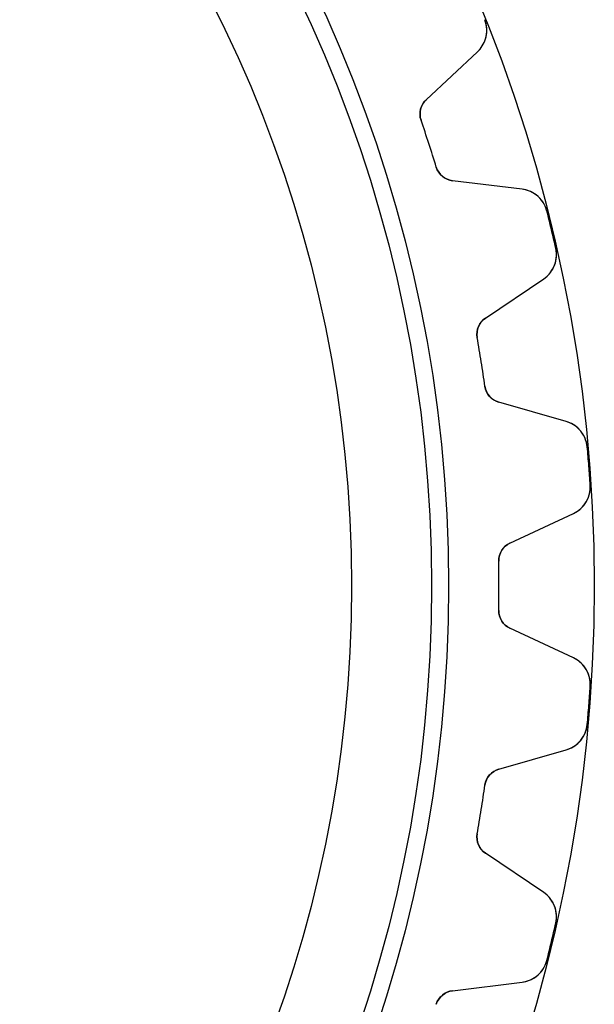
# Model space of a CAD drawing. Units: millimetres. Extents: x -31.4 to 31.4, y -31.4 to 31.4.
# Drawn here: x 19.6 to 31.4, y -8.6 to 11.7 of the extents above; entities that cross this region are included whole.
import ezdxf

# ---------------------------------------------------------------- set-up
doc = ezdxf.new("R2010")
doc.units = ezdxf.units.MM
doc.layers.add('Body027', color=7, linetype='CONTINUOUS')
doc.layers.add('Easydrive', color=7, linetype='CONTINUOUS')

msp = doc.modelspace()

# ---------------------------------------------------------------- linework, layer by layer
at = {"layer": 'Body027'}
for radius in [31.425, 31.425, 31.425, 31.425, 31.425, 31.425, 31.425, 31.425, 28.425, 28.425, 28.425, 28.425, 28.425, 28.425, 28.425, 28.425, 26.425, 26.425, 26.425, 26.425, 26.425, 26.425, 26.425, 26.425]:
    msp.add_circle((0, 0), radius, dxfattribs=at)
at = {"layer": 'Easydrive'}
for p, q in [((29.1677, 11.6547, -13.5), (29.1677, 11.6547, -3.32321)), ((29.1677, 11.6547, -13.5), (29.1677, 11.6547, -3.32321)), ((29.1677, 11.6547, 3.32321), (29.1677, 11.6547, 13.5)), ((29.1677, 11.6547, 3.32321), (29.1677, 11.6547, 13.5)), ((27.9626, 10.0075, -13.5), (29.0197, 10.9933, -13.5)), ((27.9626, 10.0075, -13.5), (29.0197, 10.9933, -13.5)), ((27.9626, 10.0075, 13.5), (29.0197, 10.9933, 13.5)), ((27.9626, 10.0075, 13.5), (29.0197, 10.9933, 13.5)), ((29.0197, 10.9933, -13.5), (29.0197, 10.9933, -3.2781)), ((29.0197, 10.9933, -13.5), (29.0197, 10.9933, -3.2781)), ((29.0197, 10.9933, 3.2781), (29.0197, 10.9933, 13.5)), ((29.0197, 10.9933, 3.2781), (29.0197, 10.9933, 13.5)), ((27.9626, 10.0075, -13.5), (27.9626, 10.0075, -3.11897)), ((27.9626, 10.0075, -13.5), (27.9626, 10.0075, -3.11897)), ((27.9626, 10.0075, 3.11897), (27.9626, 10.0075, 13.5)), ((27.9626, 10.0075, 3.11897), (27.9626, 10.0075, 13.5)), ((27.8572, 9.58484, -13.5), (27.8572, 9.58484, -3.09037)), ((27.8572, 9.58484, -13.5), (27.8572, 9.58484, -3.09037)), ((27.8572, 9.58484, 3.09037), (27.8572, 9.58484, 13.5)), ((27.8572, 9.58484, 3.09037), (27.8572, 9.58484, 13.5)), ((28.1708, 8.61974, -13.5), (28.1708, 8.61974, -3.09037)), ((28.1708, 8.61974, -13.5), (28.1708, 8.61974, -3.09037)), ((28.1708, 8.61974, 3.09037), (28.1708, 8.61974, 13.5)), ((28.1708, 8.61974, 3.09037), (28.1708, 8.61974, 13.5)), ((29.9392, 8.1636, -13.5), (28.5045, 8.33976, -13.5)), ((28.5045, 8.33976, -13.5), (28.5045, 8.33976, -3.11897)), ((29.9392, 8.1636, -13.5), (28.5045, 8.33976, -13.5)), ((28.5045, 8.33976, -13.5), (28.5045, 8.33976, -3.11897)), ((29.9392, 8.1636, 13.5), (28.5045, 8.33976, 13.5)), ((28.5045, 8.33976, 3.11897), (28.5045, 8.33976, 13.5)), ((28.5045, 8.33976, 3.11897), (28.5045, 8.33976, 13.5)), ((29.9392, 8.1636, 13.5), (28.5045, 8.33976, 13.5)), ((29.9392, 8.1636, -13.5), (29.9392, 8.1636, -3.2781)), ((29.9392, 8.1636, -13.5), (29.9392, 8.1636, -3.2781)), ((29.9392, 8.1636, 3.2781), (29.9392, 8.1636, 13.5)), ((29.9392, 8.1636, 3.2781), (29.9392, 8.1636, 13.5)), ((30.4477, 7.71546, -13.5), (30.4477, 7.71546, -3.32321)), ((30.4477, 7.71546, -13.5), (30.4477, 7.71546, -3.32321)), ((30.4477, 7.71546, 3.32321), (30.4477, 7.71546, 13.5)), ((30.4477, 7.71546, 3.32321), (30.4477, 7.71546, 13.5)), ((30.6318, 6.94843, -13.5), (30.6318, 6.94843, -3.32321)), ((30.6318, 6.94843, -13.5), (30.6318, 6.94843, -3.32321)), ((30.6318, 6.94843, 3.32321), (30.6318, 6.94843, 13.5)), ((30.6318, 6.94843, 3.32321), (30.6318, 6.94843, 13.5)), ((29.1839, 5.51, -13.5), (30.3822, 6.31827, -13.5)), ((29.1839, 5.51, -13.5), (30.3822, 6.31827, -13.5)), ((29.1839, 5.51, 13.5), (30.3822, 6.31827, 13.5)), ((29.1839, 5.51, 13.5), (30.3822, 6.31827, 13.5)), ((30.3822, 6.31827, -13.5), (30.3822, 6.31827, -3.2781)), ((30.3822, 6.31827, -13.5), (30.3822, 6.31827, -3.2781)), ((30.3822, 6.31827, 3.2781), (30.3822, 6.31827, 13.5)), ((30.3822, 6.31827, 3.2781), (30.3822, 6.31827, 13.5)), ((29.1839, 5.51, -13.5), (29.1839, 5.51, -3.11897)), ((29.1839, 5.51, -13.5), (29.1839, 5.51, -3.11897)), ((29.1839, 5.51, 3.11897), (29.1839, 5.51, 13.5)), ((29.1839, 5.51, 3.11897), (29.1839, 5.51, 13.5)), ((29.0136, 5.10902, -13.5), (29.0136, 5.10902, -3.09037)), ((29.0136, 5.10902, -13.5), (29.0136, 5.10902, -3.09037)), ((29.0136, 5.10902, 3.09037), (29.0136, 5.10902, 13.5)), ((29.0136, 5.10902, 3.09037), (29.0136, 5.10902, 13.5)), ((29.1724, 4.10674, -13.5), (29.1724, 4.10674, -3.09037)), ((29.1724, 4.10674, -13.5), (29.1724, 4.10674, -3.09037)), ((29.1724, 4.10674, 3.09037), (29.1724, 4.10674, 13.5)), ((29.1724, 4.10674, 3.09037), (29.1724, 4.10674, 13.5)), ((30.8476, 3.37958, -13.5), (29.4582, 3.77799, -13.5)), ((29.4582, 3.77799, -13.5), (29.4582, 3.77799, -3.11897)), ((30.8476, 3.37958, -13.5), (29.4582, 3.77799, -13.5)), ((29.4582, 3.77799, -13.5), (29.4582, 3.77799, -3.11897)), ((30.8476, 3.37958, 13.5), (29.4582, 3.77799, 13.5)), ((29.4582, 3.77799, 3.11897), (29.4582, 3.77799, 13.5)), ((29.4582, 3.77799, 3.11897), (29.4582, 3.77799, 13.5)), ((30.8476, 3.37958, 13.5), (29.4582, 3.77799, 13.5)), ((30.8476, 3.37958, -13.5), (30.8476, 3.37958, -3.2781)), ((30.8476, 3.37958, -13.5), (30.8476, 3.37958, -3.2781)), ((30.8476, 3.37958, 3.2781), (30.8476, 3.37958, 13.5)), ((30.8476, 3.37958, 3.2781), (30.8476, 3.37958, 13.5)), ((31.2798, 2.8574, -13.5), (31.2798, 2.8574, -3.32321)), ((31.2798, 2.8574, -13.5), (31.2798, 2.8574, -3.32321)), ((31.2798, 2.8574, 3.32321), (31.2798, 2.8574, 13.5)), ((31.2798, 2.8574, 3.32321), (31.2798, 2.8574, 13.5)), ((31.3416, 2.07101, -13.5), (31.3416, 2.07101, -3.32321)), ((31.3416, 2.07101, -13.5), (31.3416, 2.07101, -3.32321)), ((31.3416, 2.07101, 3.32321), (31.3416, 2.07101, 13.5)), ((31.3416, 2.07101, 3.32321), (31.3416, 2.07101, 13.5)), ((29.6865, 0.876799, -13.5), (30.9965, 1.48766, -13.5)), ((29.6865, 0.876799, -13.5), (30.9965, 1.48766, -13.5)), ((29.6865, 0.876799, 13.5), (30.9965, 1.48766, 13.5)), ((29.6865, 0.876799, 13.5), (30.9965, 1.48766, 13.5)), ((30.9965, 1.48766, -13.5), (30.9965, 1.48766, -3.2781)), ((30.9965, 1.48766, -13.5), (30.9965, 1.48766, -3.2781)), ((30.9965, 1.48766, 3.2781), (30.9965, 1.48766, 13.5)), ((30.9965, 1.48766, 3.2781), (30.9965, 1.48766, 13.5)), ((29.6865, 0.876799, -13.5), (29.6865, 0.876799, -3.11897)), ((29.6865, 0.876799, -13.5), (29.6865, 0.876799, -3.11897)), ((29.6865, 0.876799, 3.11897), (29.6865, 0.876799, 13.5)), ((29.6865, 0.876799, 3.11897), (29.6865, 0.876799, 13.5)), ((29.4556, 0.507386, -13.5), (29.4556, 0.507386, -3.09037)), ((29.4556, 0.507386, -13.5), (29.4556, 0.507386, -3.09037)), ((29.4556, 0.507386, 3.09037), (29.4556, 0.507386, 13.5)), ((29.4556, 0.507386, 3.09037), (29.4556, 0.507386, 13.5)), ((29.4556, -0.507386, -13.5), (29.4556, -0.507386, -3.09037)), ((29.4556, -0.507386, -13.5), (29.4556, -0.507386, -3.09037)), ((29.4556, -0.507386, 3.09037), (29.4556, -0.507386, 13.5)), ((29.4556, -0.507386, 3.09037), (29.4556, -0.507386, 13.5)), ((30.9965, -1.48766, -13.5), (29.6865, -0.876799, -13.5)), ((29.6865, -0.876799, -13.5), (29.6865, -0.876799, -3.11897)), ((30.9965, -1.48766, -13.5), (29.6865, -0.876799, -13.5)), ((29.6865, -0.876799, -13.5), (29.6865, -0.876799, -3.11897)), ((30.9965, -1.48766, 13.5), (29.6865, -0.876799, 13.5)), ((29.6865, -0.876799, 3.11897), (29.6865, -0.876799, 13.5)), ((29.6865, -0.876799, 3.11897), (29.6865, -0.876799, 13.5)), ((30.9965, -1.48766, 13.5), (29.6865, -0.876799, 13.5)), ((30.9965, -1.48766, -13.5), (30.9965, -1.48766, -3.2781)), ((30.9965, -1.48766, -13.5), (30.9965, -1.48766, -3.2781)), ((30.9965, -1.48766, 3.2781), (30.9965, -1.48766, 13.5)), ((30.9965, -1.48766, 3.2781), (30.9965, -1.48766, 13.5)), ((31.3416, -2.07101, -13.5), (31.3416, -2.07101, -3.32321)), ((31.3416, -2.07101, -13.5), (31.3416, -2.07101, -3.32321)), ((31.3416, -2.07101, 3.32321), (31.3416, -2.07101, 13.5)), ((31.3416, -2.07101, 3.32321), (31.3416, -2.07101, 13.5)), ((31.2798, -2.8574, -13.5), (31.2798, -2.8574, -3.32321)), ((31.2798, -2.8574, -13.5), (31.2798, -2.8574, -3.32321)), ((31.2798, -2.8574, 3.32321), (31.2798, -2.8574, 13.5)), ((31.2798, -2.8574, 3.32321), (31.2798, -2.8574, 13.5)), ((29.4582, -3.77799, -13.5), (30.8476, -3.37958, -13.5)), ((29.4582, -3.77799, -13.5), (30.8476, -3.37958, -13.5)), ((29.4582, -3.77799, 13.5), (30.8476, -3.37958, 13.5)), ((29.4582, -3.77799, 13.5), (30.8476, -3.37958, 13.5)), ((30.8476, -3.37958, -13.5), (30.8476, -3.37958, -3.2781)), ((30.8476, -3.37958, -13.5), (30.8476, -3.37958, -3.2781)), ((30.8476, -3.37958, 3.2781), (30.8476, -3.37958, 13.5)), ((30.8476, -3.37958, 3.2781), (30.8476, -3.37958, 13.5)), ((29.4582, -3.77799, -13.5), (29.4582, -3.77799, -3.11897)), ((29.4582, -3.77799, -13.5), (29.4582, -3.77799, -3.11897)), ((29.4582, -3.77799, 3.11897), (29.4582, -3.77799, 13.5)), ((29.4582, -3.77799, 3.11897), (29.4582, -3.77799, 13.5)), ((29.1724, -4.10674, -13.5), (29.1724, -4.10674, -3.09037)), ((29.1724, -4.10674, -13.5), (29.1724, -4.10674, -3.09037)), ((29.1724, -4.10674, 3.09037), (29.1724, -4.10674, 13.5)), ((29.1724, -4.10674, 3.09037), (29.1724, -4.10674, 13.5)), ((29.0136, -5.10902, -13.5), (29.0136, -5.10902, -3.09037)), ((29.0136, -5.10902, -13.5), (29.0136, -5.10902, -3.09037)), ((29.0136, -5.10902, 3.09037), (29.0136, -5.10902, 13.5)), ((29.0136, -5.10902, 3.09037), (29.0136, -5.10902, 13.5)), ((30.3822, -6.31827, -13.5), (29.1839, -5.51, -13.5)), ((29.1839, -5.51, -13.5), (29.1839, -5.51, -3.11897)), ((30.3822, -6.31827, -13.5), (29.1839, -5.51, -13.5)), ((29.1839, -5.51, -13.5), (29.1839, -5.51, -3.11897)), ((30.3822, -6.31827, 13.5), (29.1839, -5.51, 13.5)), ((29.1839, -5.51, 3.11897), (29.1839, -5.51, 13.5)), ((29.1839, -5.51, 3.11897), (29.1839, -5.51, 13.5)), ((30.3822, -6.31827, 13.5), (29.1839, -5.51, 13.5)), ((30.3822, -6.31827, -13.5), (30.3822, -6.31827, -3.2781)), ((30.3822, -6.31827, -13.5), (30.3822, -6.31827, -3.2781)), ((30.3822, -6.31827, 3.2781), (30.3822, -6.31827, 13.5)), ((30.3822, -6.31827, 3.2781), (30.3822, -6.31827, 13.5)), ((30.6318, -6.94843, -13.5), (30.6318, -6.94843, -3.32321)), ((30.6318, -6.94843, -13.5), (30.6318, -6.94843, -3.32321)), ((30.6318, -6.94843, 3.32321), (30.6318, -6.94843, 13.5)), ((30.6318, -6.94843, 3.32321), (30.6318, -6.94843, 13.5)), ((30.4477, -7.71546, -13.5), (30.4477, -7.71546, -3.32321)), ((30.4477, -7.71546, -13.5), (30.4477, -7.71546, -3.32321)), ((30.4477, -7.71546, 3.32321), (30.4477, -7.71546, 13.5)), ((30.4477, -7.71546, 3.32321), (30.4477, -7.71546, 13.5)), ((28.5045, -8.33976, -13.5), (29.9392, -8.1636, -13.5)), ((28.5045, -8.33976, -13.5), (29.9392, -8.1636, -13.5)), ((28.5045, -8.33976, 13.5), (29.9392, -8.1636, 13.5)), ((28.5045, -8.33976, 13.5), (29.9392, -8.1636, 13.5)), ((29.9392, -8.1636, -13.5), (29.9392, -8.1636, -3.2781)), ((29.9392, -8.1636, -13.5), (29.9392, -8.1636, -3.2781)), ((29.9392, -8.1636, 3.2781), (29.9392, -8.1636, 13.5)), ((29.9392, -8.1636, 3.2781), (29.9392, -8.1636, 13.5)), ((28.5045, -8.33976, -13.5), (28.5045, -8.33976, -3.11897)), ((28.5045, -8.33976, -13.5), (28.5045, -8.33976, -3.11897)), ((28.5045, -8.33976, 3.11897), (28.5045, -8.33976, 13.5)), ((28.5045, -8.33976, 3.11897), (28.5045, -8.33976, 13.5)), ((28.1708, -8.61974, -13.5), (28.1708, -8.61974, -3.09037)), ((28.1708, -8.61974, -13.5), (28.1708, -8.61974, -3.09037)), ((28.1708, -8.61974, 3.09037), (28.1708, -8.61974, 13.5)), ((28.1708, -8.61974, 3.09037), (28.1708, -8.61974, 13.5))]:
    msp.add_line(p, q, dxfattribs=at)
for radius in [28.075, 28.075, 28.075, 28.075, 26.425, 26.425, 26.425, 26.425]:
    msp.add_circle((0, 0), radius, dxfattribs=at)
for centre, radius, start, end in [((28.6105, 11.4321, -13.5), 0.6, -47, 21.7805), ((28.6105, 11.4321, -13.5), 0.6, -47, 21.7805), ((28.6105, 11.4321, 13.5), 0.6, -47, 21.7805), ((28.6105, 11.4321, 13.5), 0.6, -47, 21.7805), ((28.2354, 9.71498, -13.5), 0.4, 133, -161.013), ((28.2354, 9.71498, -13.5), 0.4, 133, -161.013), ((28.2354, 9.71498, 13.5), 0.4, 133, -161.013), ((28.2354, 9.71498, 13.5), 0.4, 133, -161.013), ((0, 0, -13.5), 29.46, 18, 18.9868), ((0, 0, -13.5), 29.46, 18, 18.9868), ((0, 0, -3.09037), 29.46, 18, 18.9868), ((0, 0, -3.09037), 29.46, 18, 18.9868), ((0, 0, 13.5), 29.46, 18, 18.9868), ((0, 0, 13.5), 29.46, 18, 18.9868), ((0, 0, 3.09037), 29.46, 18, 18.9868), ((0, 0, 3.09037), 29.46, 18, 18.9868), ((0, 0, -13.5), 29.46, 17.0132, 18), ((0, 0, -13.5), 29.46, 17.0132, 18), ((0, 0, -3.09037), 29.46, 17.0132, 18), ((0, 0, -3.09037), 29.46, 17.0132, 18), ((0, 0, 13.5), 29.46, 17.0132, 18), ((0, 0, 13.5), 29.46, 17.0132, 18), ((0, 0, 3.09037), 29.46, 17.0132, 18), ((0, 0, 3.09037), 29.46, 17.0132, 18), ((28.5533, 8.73677, -13.5), 0.4, -162.987, -97), ((28.5533, 8.73677, -13.5), 0.4, -162.987, -97), ((28.5533, 8.73677, 13.5), 0.4, -162.987, -97), ((28.5533, 8.73677, 13.5), 0.4, -162.987, -97), ((29.866, 7.56807, -13.5), 0.6, 14.2195, 83), ((29.866, 7.56807, -13.5), 0.6, 14.2195, 83), ((29.866, 7.56807, 13.5), 0.6, 14.2195, 83), ((29.866, 7.56807, 13.5), 0.6, 14.2195, 83), ((0, 0, -13.5), 31.41, 13.5, 14.2195), ((0, 0, -13.5), 31.41, 13.5, 14.2195), ((0, 0, -3.32321), 31.41, 13.5, 14.2195), ((0, 0, -3.32321), 31.41, 13.5, 14.2195), ((0, 0, 13.5), 31.41, 13.5, 14.2195), ((0, 0, 13.5), 31.41, 13.5, 14.2195), ((0, 0, 3.32321), 31.41, 13.5, 14.2195), ((0, 0, 3.32321), 31.41, 13.5, 14.2195), ((0, 0, -13.5), 31.41, 12.7805, 13.5), ((0, 0, -13.5), 31.41, 12.7805, 13.5), ((0, 0, -3.32321), 31.41, 12.7805, 13.5), ((0, 0, -3.32321), 31.41, 12.7805, 13.5), ((0, 0, 13.5), 31.41, 12.7805, 13.5), ((0, 0, 13.5), 31.41, 12.7805, 13.5), ((0, 0, 3.32321), 31.41, 12.7805, 13.5), ((0, 0, 3.32321), 31.41, 12.7805, 13.5), ((30.0467, 6.8157, -13.5), 0.6, -56, 12.7805), ((30.0467, 6.8157, -13.5), 0.6, -56, 12.7805), ((30.0467, 6.8157, 13.5), 0.6, -56, 12.7805), ((30.0467, 6.8157, 13.5), 0.6, -56, 12.7805), ((29.4075, 5.17838, -13.5), 0.4, 124, -170.013), ((29.4075, 5.17838, -13.5), 0.4, 124, -170.013), ((29.4075, 5.17838, 13.5), 0.4, 124, -170.013), ((29.4075, 5.17838, 13.5), 0.4, 124, -170.013), ((0, 0, -13.5), 29.46, 9, 9.98685), ((0, 0, -13.5), 29.46, 9, 9.98685), ((0, 0, -3.09037), 29.46, 9, 9.98685), ((0, 0, -3.09037), 29.46, 9, 9.98685), ((0, 0, 13.5), 29.46, 9, 9.98685), ((0, 0, 13.5), 29.46, 9, 9.98685), ((0, 0, 3.09037), 29.46, 9, 9.98685), ((0, 0, 3.09037), 29.46, 9, 9.98685), ((0, 0, -13.5), 29.46, 8.01315, 9), ((0, 0, -13.5), 29.46, 8.01315, 9), ((0, 0, -3.09037), 29.46, 8.01315, 9), ((0, 0, -3.09037), 29.46, 8.01315, 9), ((0, 0, 13.5), 29.46, 8.01315, 9), ((0, 0, 13.5), 29.46, 8.01315, 9), ((0, 0, 3.09037), 29.46, 8.01315, 9), ((0, 0, 3.09037), 29.46, 8.01315, 9), ((29.5684, 4.1625, -13.5), 0.4, -171.987, -106), ((29.5684, 4.1625, -13.5), 0.4, -171.987, -106), ((29.5684, 4.1625, 13.5), 0.4, -171.987, -106), ((29.5684, 4.1625, 13.5), 0.4, -171.987, -106), ((30.6822, 2.80282, -13.5), 0.6, 5.21947, 74), ((30.6822, 2.80282, -13.5), 0.6, 5.21947, 74), ((30.6822, 2.80282, 13.5), 0.6, 5.21947, 74), ((30.6822, 2.80282, 13.5), 0.6, 5.21947, 74), ((0, 0, -13.5), 31.41, 4.5, 5.21948), ((0, 0, -13.5), 31.41, 4.5, 5.21948), ((0, 0, -3.32321), 31.41, 4.5, 5.21948), ((0, 0, -3.32321), 31.41, 4.5, 5.21948), ((0, 0, 13.5), 31.41, 4.5, 5.21948), ((0, 0, 13.5), 31.41, 4.5, 5.21948), ((0, 0, 3.32321), 31.41, 4.5, 5.21948), ((0, 0, 3.32321), 31.41, 4.5, 5.21948), ((0, 0, -13.5), 31.41, 3.78052, 4.5), ((0, 0, -13.5), 31.41, 3.78052, 4.5), ((0, 0, -3.32321), 31.41, 3.78052, 4.5), ((0, 0, -3.32321), 31.41, 3.78052, 4.5), ((0, 0, 13.5), 31.41, 3.78052, 4.5), ((0, 0, 13.5), 31.41, 3.78052, 4.5), ((0, 0, 3.32321), 31.41, 3.78052, 4.5), ((0, 0, 3.32321), 31.41, 3.78052, 4.5), ((30.743, 2.03145, -13.5), 0.6, -65, 3.78053), ((30.743, 2.03145, -13.5), 0.6, -65, 3.78053), ((30.743, 2.03145, 13.5), 0.6, -65, 3.78053), ((30.743, 2.03145, 13.5), 0.6, -65, 3.78053), ((29.8556, 0.514276, -13.5), 0.4, 115, -179.013), ((29.8556, 0.514276, -13.5), 0.4, 115, -179.013), ((29.8556, 0.514276, 13.5), 0.4, 115, -179.013), ((29.8556, 0.514276, 13.5), 0.4, 115, -179.013), ((0, 0, -13.5), 29.46, 0, 0.986848), ((0, 0, -13.5), 29.46, 0, 0.986848), ((0, 0, -3.09037), 29.46, 0, 0.986848), ((0, 0, -3.09037), 29.46, 0, 0.986848), ((0, 0, 13.5), 29.46, 0, 0.986848), ((0, 0, 13.5), 29.46, 0, 0.986848), ((0, 0, 3.09037), 29.46, 0, 0.986848), ((0, 0, 3.09037), 29.46, 0, 0.986848), ((0, 0, -13.5), 29.46, -0.986848, 0), ((0, 0, -13.5), 29.46, -0.986848, 0), ((0, 0, -3.09037), 29.46, -0.986848, 0), ((0, 0, -3.09037), 29.46, -0.986848, 0), ((0, 0, 13.5), 29.46, -0.986848, 0), ((0, 0, 13.5), 29.46, -0.986848, 0), ((0, 0, 3.09037), 29.46, -0.986848, 0), ((0, 0, 3.09037), 29.46, -0.986848, 0), ((29.8556, -0.514276, -13.5), 0.4, 179.013, -115), ((29.8556, -0.514276, -13.5), 0.4, 179.013, -115), ((29.8556, -0.514276, 13.5), 0.4, 179.013, -115), ((29.8556, -0.514276, 13.5), 0.4, 179.013, -115), ((30.743, -2.03145, -13.5), 0.6, -3.78053, 65), ((30.743, -2.03145, -13.5), 0.6, -3.78053, 65), ((30.743, -2.03145, 13.5), 0.6, -3.78053, 65), ((30.743, -2.03145, 13.5), 0.6, -3.78053, 65), ((0, 0, -13.5), 31.41, -4.5, -3.78052), ((0, 0, -13.5), 31.41, -4.5, -3.78052), ((0, 0, -3.32321), 31.41, -4.5, -3.78052), ((0, 0, -3.32321), 31.41, -4.5, -3.78052), ((0, 0, 13.5), 31.41, -4.5, -3.78052), ((0, 0, 13.5), 31.41, -4.5, -3.78052), ((0, 0, 3.32321), 31.41, -4.5, -3.78052), ((0, 0, 3.32321), 31.41, -4.5, -3.78052), ((0, 0, -13.5), 31.41, -5.21948, -4.5), ((0, 0, -13.5), 31.41, -5.21948, -4.5), ((0, 0, -3.32321), 31.41, -5.21948, -4.5), ((0, 0, -3.32321), 31.41, -5.21948, -4.5), ((0, 0, 13.5), 31.41, -5.21948, -4.5), ((0, 0, 13.5), 31.41, -5.21948, -4.5), ((0, 0, 3.32321), 31.41, -5.21948, -4.5), ((0, 0, 3.32321), 31.41, -5.21948, -4.5), ((30.6822, -2.80282, -13.5), 0.6, -74, -5.21947), ((30.6822, -2.80282, -13.5), 0.6, -74, -5.21947), ((30.6822, -2.80282, 13.5), 0.6, -74, -5.21947), ((30.6822, -2.80282, 13.5), 0.6, -74, -5.21947), ((29.5684, -4.1625, -13.5), 0.4, 106, 171.987), ((29.5684, -4.1625, -13.5), 0.4, 106, 171.987), ((29.5684, -4.1625, 13.5), 0.4, 106, 171.987), ((29.5684, -4.1625, 13.5), 0.4, 106, 171.987), ((0, 0, -13.5), 29.46, -9, -8.01315), ((0, 0, -13.5), 29.46, -9, -8.01315), ((0, 0, -3.09037), 29.46, -9, -8.01315), ((0, 0, -3.09037), 29.46, -9, -8.01315), ((0, 0, 13.5), 29.46, -9, -8.01315), ((0, 0, 13.5), 29.46, -9, -8.01315), ((0, 0, 3.09037), 29.46, -9, -8.01315), ((0, 0, 3.09037), 29.46, -9, -8.01315), ((0, 0, -13.5), 29.46, -9.98685, -9), ((0, 0, -13.5), 29.46, -9.98685, -9), ((0, 0, -3.09037), 29.46, -9.98685, -9), ((0, 0, -3.09037), 29.46, -9.98685, -9), ((0, 0, 13.5), 29.46, -9.98685, -9), ((0, 0, 13.5), 29.46, -9.98685, -9), ((0, 0, 3.09037), 29.46, -9.98685, -9), ((0, 0, 3.09037), 29.46, -9.98685, -9), ((29.4075, -5.17838, -13.5), 0.4, 170.013, -124), ((29.4075, -5.17838, -13.5), 0.4, 170.013, -124), ((29.4075, -5.17838, 13.5), 0.4, 170.013, -124), ((29.4075, -5.17838, 13.5), 0.4, 170.013, -124), ((30.0467, -6.8157, -13.5), 0.6, -12.7805, 56), ((30.0467, -6.8157, -13.5), 0.6, -12.7805, 56), ((30.0467, -6.8157, 13.5), 0.6, -12.7805, 56), ((30.0467, -6.8157, 13.5), 0.6, -12.7805, 56), ((0, 0, -13.5), 31.41, -13.5, -12.7805), ((0, 0, -13.5), 31.41, -13.5, -12.7805), ((0, 0, -3.32321), 31.41, -13.5, -12.7805), ((0, 0, -3.32321), 31.41, -13.5, -12.7805), ((0, 0, 13.5), 31.41, -13.5, -12.7805), ((0, 0, 13.5), 31.41, -13.5, -12.7805), ((0, 0, 3.32321), 31.41, -13.5, -12.7805), ((0, 0, 3.32321), 31.41, -13.5, -12.7805), ((0, 0, -13.5), 31.41, -14.2195, -13.5), ((0, 0, -13.5), 31.41, -14.2195, -13.5), ((0, 0, -3.32321), 31.41, -14.2195, -13.5), ((0, 0, -3.32321), 31.41, -14.2195, -13.5), ((0, 0, 13.5), 31.41, -14.2195, -13.5), ((0, 0, 13.5), 31.41, -14.2195, -13.5), ((0, 0, 3.32321), 31.41, -14.2195, -13.5), ((0, 0, 3.32321), 31.41, -14.2195, -13.5), ((29.866, -7.56807, -13.5), 0.6, -83, -14.2195), ((29.866, -7.56807, -13.5), 0.6, -83, -14.2195), ((29.866, -7.56807, 13.5), 0.6, -83, -14.2195), ((29.866, -7.56807, 13.5), 0.6, -83, -14.2195), ((28.5533, -8.73677, -13.5), 0.4, 97, 162.987), ((28.5533, -8.73677, -13.5), 0.4, 97, 162.987), ((28.5533, -8.73677, 13.5), 0.4, 97, 162.987), ((28.5533, -8.73677, 13.5), 0.4, 97, 162.987)]:
    msp.add_arc(centre, radius, start, end, dxfattribs=at)
for points, knots in [([(29.0197, 10.9933, -3.2781), (29.0969, 11.0649, -3.28973), (29.1521, 11.1537, -3.29967), (29.1852, 11.2597, -3.30792), (29.2232, 11.384, -3.31749), (29.2191, 11.5275, -3.32327), (29.1677, 11.6547, -3.32321)], [0, 0, 0, 0, 0.455952, 0.455952, 0.455952, 1, 1, 1, 1]), ([(29.0197, 10.9933, -3.2781), (29.0969, 11.0649, -3.28973), (29.1521, 11.1537, -3.29967), (29.1852, 11.2597, -3.30792), (29.2232, 11.384, -3.31749), (29.2191, 11.5275, -3.32327), (29.1677, 11.6547, -3.32321)], [0, 0, 0, 0, 0.455952, 0.455952, 0.455952, 1, 1, 1, 1]), ([(29.0197, 10.9933, 3.2781), (29.0969, 11.0649, 3.28973), (29.1521, 11.1537, 3.29967), (29.1852, 11.2597, 3.30792), (29.2232, 11.384, 3.31749), (29.2191, 11.5275, 3.32327), (29.1677, 11.6547, 3.32321)], [0, 0, 0, 0, 0.455952, 0.455952, 0.455952, 1, 1, 1, 1]), ([(29.0197, 10.9933, 3.2781), (29.0969, 11.0649, 3.28973), (29.1521, 11.1537, 3.29967), (29.1852, 11.2597, 3.30792), (29.2232, 11.384, 3.31749), (29.2191, 11.5275, 3.32327), (29.1677, 11.6547, 3.32321)], [0, 0, 0, 0, 0.455952, 0.455952, 0.455952, 1, 1, 1, 1]), ([(30.4477, 7.71546, -3.32321), (30.4144, 7.84875, -3.32327), (30.3332, 7.96735, -3.31747), (30.2293, 8.04562, -3.30788), (30.1402, 8.11176, -3.29965), (30.0435, 8.15108, -3.28972), (29.9392, 8.1636, -3.2781)], [0, 0, 0, 0, 0.544673, 0.544673, 0.544673, 1, 1, 1, 1]), ([(30.4477, 7.71546, -3.32321), (30.4144, 7.84875, -3.32327), (30.3332, 7.96735, -3.31747), (30.2293, 8.04562, -3.30788), (30.1402, 8.11176, -3.29965), (30.0435, 8.15108, -3.28972), (29.9392, 8.1636, -3.2781)], [0, 0, 0, 0, 0.544673, 0.544673, 0.544673, 1, 1, 1, 1]), ([(30.4477, 7.71546, 3.32321), (30.4144, 7.84875, 3.32327), (30.3332, 7.96735, 3.31747), (30.2293, 8.04562, 3.30788), (30.1402, 8.11176, 3.29965), (30.0435, 8.15108, 3.28972), (29.9392, 8.1636, 3.2781)], [0, 0, 0, 0, 0.544673, 0.544673, 0.544673, 1, 1, 1, 1]), ([(30.4477, 7.71546, 3.32321), (30.4144, 7.84875, 3.32327), (30.3332, 7.96735, 3.31747), (30.2293, 8.04562, 3.30788), (30.1402, 8.11176, 3.29965), (30.0435, 8.15108, 3.28972), (29.9392, 8.1636, 3.2781)], [0, 0, 0, 0, 0.544673, 0.544673, 0.544673, 1, 1, 1, 1]), ([(30.3822, 6.31827, -3.2781), (30.4696, 6.37688, -3.28973), (30.538, 6.45596, -3.29967), (30.5873, 6.55551, -3.30792), (30.6443, 6.67236, -3.31749), (30.6627, 6.81474, -3.32327), (30.6318, 6.94843, -3.32321)], [0, 0, 0, 0, 0.455952, 0.455952, 0.455952, 1, 1, 1, 1]), ([(30.3822, 6.31827, -3.2781), (30.4696, 6.37688, -3.28973), (30.538, 6.45596, -3.29967), (30.5873, 6.55551, -3.30792), (30.6443, 6.67236, -3.31749), (30.6627, 6.81474, -3.32327), (30.6318, 6.94843, -3.32321)], [0, 0, 0, 0, 0.455952, 0.455952, 0.455952, 1, 1, 1, 1]), ([(30.3822, 6.31827, 3.2781), (30.4696, 6.37688, 3.28973), (30.538, 6.45596, 3.29967), (30.5873, 6.55551, 3.30792), (30.6443, 6.67236, 3.31749), (30.6627, 6.81474, 3.32327), (30.6318, 6.94843, 3.32321)], [0, 0, 0, 0, 0.455952, 0.455952, 0.455952, 1, 1, 1, 1]), ([(30.3822, 6.31827, 3.2781), (30.4696, 6.37688, 3.28973), (30.538, 6.45596, 3.29967), (30.5873, 6.55551, 3.30792), (30.6443, 6.67236, 3.31749), (30.6627, 6.81474, 3.32327), (30.6318, 6.94843, 3.32321)], [0, 0, 0, 0, 0.455952, 0.455952, 0.455952, 1, 1, 1, 1]), ([(31.2798, 2.8574, -3.32321), (31.2678, 2.99425, -3.32327), (31.2061, 3.1241, -3.31747), (31.1157, 3.21766, -3.30788), (31.0381, 3.29692, -3.29965), (30.9487, 3.35089, -3.28972), (30.8476, 3.37958, -3.2781)], [0, 0, 0, 0, 0.544673, 0.544673, 0.544673, 1, 1, 1, 1]), ([(31.2798, 2.8574, -3.32321), (31.2678, 2.99425, -3.32327), (31.2061, 3.1241, -3.31747), (31.1157, 3.21766, -3.30788), (31.0381, 3.29692, -3.29965), (30.9487, 3.35089, -3.28972), (30.8476, 3.37958, -3.2781)], [0, 0, 0, 0, 0.544673, 0.544673, 0.544673, 1, 1, 1, 1]), ([(31.2798, 2.8574, 3.32321), (31.2678, 2.99425, 3.32327), (31.2061, 3.1241, 3.31747), (31.1157, 3.21766, 3.30788), (31.0381, 3.29692, 3.29965), (30.9487, 3.35089, 3.28972), (30.8476, 3.37958, 3.2781)], [0, 0, 0, 0, 0.544673, 0.544673, 0.544673, 1, 1, 1, 1]), ([(31.2798, 2.8574, 3.32321), (31.2678, 2.99425, 3.32327), (31.2061, 3.1241, 3.31747), (31.1157, 3.21766, 3.30788), (31.0381, 3.29692, 3.29965), (30.9487, 3.35089, 3.28972), (30.8476, 3.37958, 3.2781)], [0, 0, 0, 0, 0.544673, 0.544673, 0.544673, 1, 1, 1, 1]), ([(30.9965, 1.48766, -3.2781), (31.092, 1.53188, -3.28973), (31.1719, 1.59929, -3.29967), (31.2363, 1.68989, -3.30792), (31.3108, 1.79639, -3.31749), (31.3512, 1.93414, -3.32327), (31.3416, 2.07101, -3.32321)], [0, 0, 0, 0, 0.455952, 0.455952, 0.455952, 1, 1, 1, 1]), ([(30.9965, 1.48766, -3.2781), (31.092, 1.53188, -3.28973), (31.1719, 1.59929, -3.29967), (31.2363, 1.68989, -3.30792), (31.3108, 1.79639, -3.31749), (31.3512, 1.93414, -3.32327), (31.3416, 2.07101, -3.32321)], [0, 0, 0, 0, 0.455952, 0.455952, 0.455952, 1, 1, 1, 1]), ([(30.9965, 1.48766, 3.2781), (31.092, 1.53188, 3.28973), (31.1719, 1.59929, 3.29967), (31.2363, 1.68989, 3.30792), (31.3108, 1.79639, 3.31749), (31.3512, 1.93414, 3.32327), (31.3416, 2.07101, 3.32321)], [0, 0, 0, 0, 0.455952, 0.455952, 0.455952, 1, 1, 1, 1]), ([(30.9965, 1.48766, 3.2781), (31.092, 1.53188, 3.28973), (31.1719, 1.59929, 3.29967), (31.2363, 1.68989, 3.30792), (31.3108, 1.79639, 3.31749), (31.3512, 1.93414, 3.32327), (31.3416, 2.07101, 3.32321)], [0, 0, 0, 0, 0.455952, 0.455952, 0.455952, 1, 1, 1, 1]), ([(31.3416, -2.07101, -3.32321), (31.3512, -1.93398, -3.32327), (31.3107, -1.79608, -3.31747), (31.236, -1.68952, -3.30788), (31.1717, -1.5991, -3.29965), (31.0919, -1.53181, -3.28972), (30.9965, -1.48766, -3.2781)], [0, 0, 0, 0, 0.544673, 0.544673, 0.544673, 1, 1, 1, 1]), ([(31.3416, -2.07101, -3.32321), (31.3512, -1.93398, -3.32327), (31.3107, -1.79608, -3.31747), (31.236, -1.68952, -3.30788), (31.1717, -1.5991, -3.29965), (31.0919, -1.53181, -3.28972), (30.9965, -1.48766, -3.2781)], [0, 0, 0, 0, 0.544673, 0.544673, 0.544673, 1, 1, 1, 1]), ([(31.3416, -2.07101, 3.32321), (31.3512, -1.93398, 3.32327), (31.3107, -1.79608, 3.31747), (31.236, -1.68952, 3.30788), (31.1717, -1.5991, 3.29965), (31.0919, -1.53181, 3.28972), (30.9965, -1.48766, 3.2781)], [0, 0, 0, 0, 0.544673, 0.544673, 0.544673, 1, 1, 1, 1]), ([(31.3416, -2.07101, 3.32321), (31.3512, -1.93398, 3.32327), (31.3107, -1.79608, 3.31747), (31.236, -1.68952, 3.30788), (31.1717, -1.5991, 3.29965), (31.0919, -1.53181, 3.28972), (30.9965, -1.48766, 3.2781)], [0, 0, 0, 0, 0.544673, 0.544673, 0.544673, 1, 1, 1, 1]), ([(30.8476, -3.37958, -3.2781), (30.9489, -3.35085, -3.28973), (31.0383, -3.29677, -3.29967), (31.116, -3.21734, -3.30792), (31.2063, -3.1238, -3.31749), (31.2678, -2.99409, -3.32327), (31.2798, -2.8574, -3.32321)], [0, 0, 0, 0, 0.455952, 0.455952, 0.455952, 1, 1, 1, 1]), ([(30.8476, -3.37958, -3.2781), (30.9489, -3.35085, -3.28973), (31.0383, -3.29677, -3.29967), (31.116, -3.21734, -3.30792), (31.2063, -3.1238, -3.31749), (31.2678, -2.99409, -3.32327), (31.2798, -2.8574, -3.32321)], [0, 0, 0, 0, 0.455952, 0.455952, 0.455952, 1, 1, 1, 1]), ([(30.8476, -3.37958, 3.2781), (30.9489, -3.35085, 3.28973), (31.0383, -3.29677, 3.29967), (31.116, -3.21734, 3.30792), (31.2063, -3.1238, 3.31749), (31.2678, -2.99409, 3.32327), (31.2798, -2.8574, 3.32321)], [0, 0, 0, 0, 0.455952, 0.455952, 0.455952, 1, 1, 1, 1]), ([(30.8476, -3.37958, 3.2781), (30.9489, -3.35085, 3.28973), (31.0383, -3.29677, 3.29967), (31.116, -3.21734, 3.30792), (31.2063, -3.1238, 3.31749), (31.2678, -2.99409, 3.32327), (31.2798, -2.8574, 3.32321)], [0, 0, 0, 0, 0.455952, 0.455952, 0.455952, 1, 1, 1, 1]), ([(30.6318, -6.94843, -3.32321), (30.6627, -6.81458, -3.32327), (30.6442, -6.67204, -3.31747), (30.5871, -6.55511, -3.30788), (30.5378, -6.45574, -3.29965), (30.4695, -6.3768, -3.28972), (30.3822, -6.31827, -3.2781)], [0, 0, 0, 0, 0.544673, 0.544673, 0.544673, 1, 1, 1, 1]), ([(30.6318, -6.94843, -3.32321), (30.6627, -6.81458, -3.32327), (30.6442, -6.67204, -3.31747), (30.5871, -6.55511, -3.30788), (30.5378, -6.45574, -3.29965), (30.4695, -6.3768, -3.28972), (30.3822, -6.31827, -3.2781)], [0, 0, 0, 0, 0.544673, 0.544673, 0.544673, 1, 1, 1, 1]), ([(30.6318, -6.94843, 3.32321), (30.6627, -6.81458, 3.32327), (30.6442, -6.67204, 3.31747), (30.5871, -6.55511, 3.30788), (30.5378, -6.45574, 3.29965), (30.4695, -6.3768, 3.28972), (30.3822, -6.31827, 3.2781)], [0, 0, 0, 0, 0.544673, 0.544673, 0.544673, 1, 1, 1, 1]), ([(30.6318, -6.94843, 3.32321), (30.6627, -6.81458, 3.32327), (30.6442, -6.67204, 3.31747), (30.5871, -6.55511, 3.30788), (30.5378, -6.45574, 3.29965), (30.4695, -6.3768, 3.28972), (30.3822, -6.31827, 3.2781)], [0, 0, 0, 0, 0.544673, 0.544673, 0.544673, 1, 1, 1, 1]), ([(29.9392, -8.1636, -3.2781), (30.0437, -8.15107, -3.28973), (30.1405, -8.11165, -3.29967), (30.2296, -8.04535, -3.30792), (30.3334, -7.96708, -3.31749), (30.4145, -7.84859, -3.32327), (30.4477, -7.71546, -3.32321)], [0, 0, 0, 0, 0.455952, 0.455952, 0.455952, 1, 1, 1, 1]), ([(29.9392, -8.1636, -3.2781), (30.0437, -8.15107, -3.28973), (30.1405, -8.11165, -3.29967), (30.2296, -8.04535, -3.30792), (30.3334, -7.96708, -3.31749), (30.4145, -7.84859, -3.32327), (30.4477, -7.71546, -3.32321)], [0, 0, 0, 0, 0.455952, 0.455952, 0.455952, 1, 1, 1, 1]), ([(29.9392, -8.1636, 3.2781), (30.0437, -8.15107, 3.28973), (30.1405, -8.11165, 3.29967), (30.2296, -8.04535, 3.30792), (30.3334, -7.96708, 3.31749), (30.4145, -7.84859, 3.32327), (30.4477, -7.71546, 3.32321)], [0, 0, 0, 0, 0.455952, 0.455952, 0.455952, 1, 1, 1, 1]), ([(29.9392, -8.1636, 3.2781), (30.0437, -8.15107, 3.28973), (30.1405, -8.11165, 3.29967), (30.2296, -8.04535, 3.30792), (30.3334, -7.96708, 3.31749), (30.4145, -7.84859, 3.32327), (30.4477, -7.71546, 3.32321)], [0, 0, 0, 0, 0.455952, 0.455952, 0.455952, 1, 1, 1, 1])]:
    msp.add_open_spline(points, degree=3, knots=knots, dxfattribs=at)
for points in [[(27.8572, 9.58484, -3.09037), (27.8036, 9.73511, -3.09016), (27.8524, 9.90806, -3.10257), (27.9626, 10.0075, -3.11897)], [(27.8572, 9.58484, -3.09037), (27.8036, 9.73511, -3.09016), (27.8524, 9.90806, -3.10257), (27.9626, 10.0075, -3.11897)], [(27.8572, 9.58484, 3.09037), (27.8036, 9.73511, 3.09016), (27.8524, 9.90806, 3.10257), (27.9626, 10.0075, 3.11897)], [(27.8572, 9.58484, 3.09037), (27.8036, 9.73511, 3.09016), (27.8524, 9.90806, 3.10257), (27.9626, 10.0075, 3.11897)], [(28.5045, 8.33976, -3.11897), (28.3569, 8.35546, -3.10257), (28.2158, 8.46669, -3.09016), (28.1708, 8.61974, -3.09037)], [(28.5045, 8.33976, -3.11897), (28.3569, 8.35546, -3.10257), (28.2158, 8.46669, -3.09016), (28.1708, 8.61974, -3.09037)], [(28.5045, 8.33976, 3.11897), (28.3569, 8.35546, 3.10257), (28.2158, 8.46669, 3.09016), (28.1708, 8.61974, 3.09037)], [(28.5045, 8.33976, 3.11897), (28.3569, 8.35546, 3.10257), (28.2158, 8.46669, 3.09016), (28.1708, 8.61974, 3.09037)], [(29.0136, 5.10902, -3.09037), (28.9842, 5.26581, -3.09016), (29.0594, 5.429, -3.10257), (29.1839, 5.51, -3.11897)], [(29.0136, 5.10902, -3.09037), (28.9842, 5.26581, -3.09016), (29.0594, 5.429, -3.10257), (29.1839, 5.51, -3.11897)], [(29.0136, 5.10902, 3.09037), (28.9842, 5.26581, 3.09016), (29.0594, 5.429, 3.10257), (29.1839, 5.51, 3.11897)], [(29.0136, 5.10902, 3.09037), (28.9842, 5.26581, 3.09016), (29.0594, 5.429, 3.10257), (29.1839, 5.51, 3.11897)], [(29.4582, 3.77799, -3.11897), (29.3148, 3.8166, -3.10257), (29.1929, 3.94854, -3.09016), (29.1724, 4.10674, -3.09037)], [(29.4582, 3.77799, -3.11897), (29.3148, 3.8166, -3.10257), (29.1929, 3.94854, -3.09016), (29.1724, 4.10674, -3.09037)], [(29.4582, 3.77799, 3.11897), (29.3148, 3.8166, 3.10257), (29.1929, 3.94854, 3.09016), (29.1724, 4.10674, 3.09037)], [(29.4582, 3.77799, 3.11897), (29.3148, 3.8166, 3.10257), (29.1929, 3.94854, 3.09016), (29.1724, 4.10674, 3.09037)], [(29.4556, 0.507386, -3.09037), (29.4511, 0.666846, -3.09016), (29.551, 0.816259, -3.10257), (29.6865, 0.876799, -3.11897)], [(29.4556, 0.507386, -3.09037), (29.4511, 0.666846, -3.09016), (29.551, 0.816259, -3.10257), (29.6865, 0.876799, -3.11897)], [(29.4556, 0.507386, 3.09037), (29.4511, 0.666846, 3.09016), (29.551, 0.816259, 3.10257), (29.6865, 0.876799, 3.11897)], [(29.4556, 0.507386, 3.09037), (29.4511, 0.666846, 3.09016), (29.551, 0.816259, 3.10257), (29.6865, 0.876799, 3.11897)], [(29.6865, -0.876799, -3.11897), (29.551, -0.816234, -3.10257), (29.4511, -0.666844, -3.09016), (29.4556, -0.507386, -3.09037)], [(29.6865, -0.876799, -3.11897), (29.551, -0.816234, -3.10257), (29.4511, -0.666844, -3.09016), (29.4556, -0.507386, -3.09037)], [(29.6865, -0.876799, 3.11897), (29.551, -0.816234, 3.10257), (29.4511, -0.666844, 3.09016), (29.4556, -0.507386, 3.09037)], [(29.6865, -0.876799, 3.11897), (29.551, -0.816234, 3.10257), (29.4511, -0.666844, 3.09016), (29.4556, -0.507386, 3.09037)], [(29.1724, -4.10674, -3.09037), (29.1929, -3.94854, -3.09016), (29.3148, -3.81658, -3.10257), (29.4582, -3.77799, -3.11897)], [(29.1724, -4.10674, -3.09037), (29.1929, -3.94854, -3.09016), (29.3148, -3.81658, -3.10257), (29.4582, -3.77799, -3.11897)], [(29.1724, -4.10674, 3.09037), (29.1929, -3.94854, 3.09016), (29.3148, -3.81658, 3.10257), (29.4582, -3.77799, 3.11897)], [(29.1724, -4.10674, 3.09037), (29.1929, -3.94854, 3.09016), (29.3148, -3.81658, 3.10257), (29.4582, -3.77799, 3.11897)], [(29.1839, -5.51, -3.11897), (29.0594, -5.42897, -3.10257), (28.9842, -5.26581, -3.09016), (29.0136, -5.10902, -3.09037)], [(29.1839, -5.51, -3.11897), (29.0594, -5.42897, -3.10257), (28.9842, -5.26581, -3.09016), (29.0136, -5.10902, -3.09037)], [(29.1839, -5.51, 3.11897), (29.0594, -5.42897, 3.10257), (28.9842, -5.26581, 3.09016), (29.0136, -5.10902, 3.09037)], [(29.1839, -5.51, 3.11897), (29.0594, -5.42897, 3.10257), (28.9842, -5.26581, 3.09016), (29.0136, -5.10902, 3.09037)], [(28.1708, -8.61974, -3.09037), (28.2158, -8.4667, -3.09016), (28.3569, -8.35544, -3.10257), (28.5045, -8.33976, -3.11897)], [(28.1708, -8.61974, -3.09037), (28.2158, -8.4667, -3.09016), (28.3569, -8.35544, -3.10257), (28.5045, -8.33976, -3.11897)], [(28.1708, -8.61974, 3.09037), (28.2158, -8.4667, 3.09016), (28.3569, -8.35544, 3.10257), (28.5045, -8.33976, 3.11897)], [(28.1708, -8.61974, 3.09037), (28.2158, -8.4667, 3.09016), (28.3569, -8.35544, 3.10257), (28.5045, -8.33976, 3.11897)]]:
    msp.add_open_spline(points, degree=3, dxfattribs=at)

doc.saveas('drawing.dxf')
